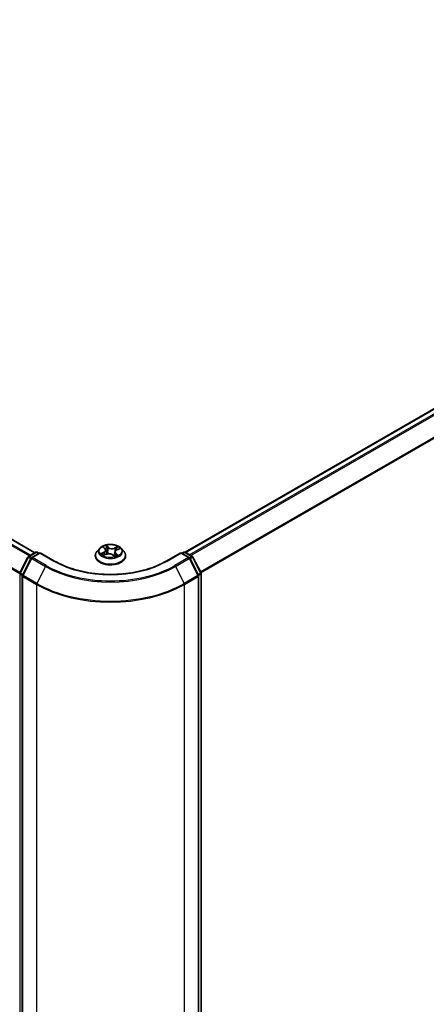
# Model space of a CAD drawing. Units: millimetres. Extents: x -930 to 6560, y 32 to 1156.
# Drawn here: x -747 to -704, y 530 to 635 of the extents above; entities that cross this region are included whole.
import ezdxf

# ---------------------------------------------------------------- set-up
doc = ezdxf.new("R2010")
doc.units = ezdxf.units.MM
doc.header["$LTSCALE"] = 4
doc.layers.get('Defpoints').update_dxf_attribs({"lineweight": 25})
for name, color, linetype, lineweight in [('Dimension (ISO)', 7, 'Continuous', 18), ('Visible (ISO)', 7, 'Continuous', 35), ('Visible Narrow (ISO)', 7, 'Continuous', 25)]:
    doc.layers.add(name, color=color, linetype=linetype, lineweight=lineweight)
doc.styles.add('Note Text (TK)', font='MS PGothic.ttf')
doc.dimstyles.new('Default - Method 1b (TK)', dxfattribs={"dimscale": 4, "dimtxt": 2.5, "dimasz": 2.5, "dimexe": 1, "dimexo": 1.5, "dimgap": 1, "dimtad": 1, "dimrnd": 1e-08, "dimdsep": 46, "dimtxsty": 'Note Text (TK)', "dimblk": 'OPEN', "dimcen": 0.09, "dimdle": 5, "dimclrd": 100, "dimclre": 100, "dimclrt": 7, "dimadec": 1, "dimazin": 1, "dimtfac": 1, "dimtmove": 0, "dimatfit": 3, "dimldrblk": 'OPEN', "dimfxl": 1, "dimtolj": 1, "dimlwd": -1, "dimlwe": -1, "dimarcsym": 0})

# ---------------------------------------------------------------- blocks, each defined once
blk = doc.blocks.new('_Open')
at = {"color": 0, "linetype": 'ByBlock', "lineweight": -2}
for p, q in [((-1, 0.167), (0, 0)), ((-1, -0.167), (0, 0)), ((0, 0), (-1, 0))]:
    blk.add_line(p, q, dxfattribs=at)
blk = doc.blocks.new('*D35')
at = {"layer": 'Defpoints', "color": 0}
for p in [(-850.79, 560.63), (-878.23, 544.79), (-729.06, 497.9)]:
    blk.add_point(p, dxfattribs=at)
at = {"layer": 'Dimension (ISO)', "color": 100}
for p, q in [((-856.76, 557.18), (-882.21, 542.49)), ((-770.91, 481.77), (-871.33, 540.74)), ((-735.03, 494.45), (-768, 475.42))]:
    blk.add_line(p, q, dxfattribs=at)
at = {"layer": 'Dimension (ISO)', "color": 100, "xscale": 8, "yscale": 8, "zscale": 8}
for p, rotation in [((-878.23, 544.79), 149.5750429623672), ((-764.01, 477.72), 329.5750429623673)]:
    blk.add_blockref('_Open', p, dxfattribs=dict(at, rotation=rotation))
at = {"layer": 'Dimension (ISO)', "color": 7, "insert": (-823.68, 521.11), "char_height": 10, "attachment_point": 4, "rotation": 329.575, "style": 'Note Text (TK)'}
blk.add_mtext('\\A1;{\\H0.64x;\\Q29.575;\\W0.82;300}', dxfattribs=at)
blk = doc.blocks.new('*D36')
at = {"layer": 'Defpoints', "color": 0}
for p in [(-663.58, 537.95), (-636.76, 522.47), (-746.02, 497.99)]:
    blk.add_point(p, dxfattribs=at)
at = {"layer": 'Dimension (ISO)', "color": 100}
for p, q in [((-657.61, 534.5), (-632.79, 520.17)), ((-704.8, 482.24), (-643.65, 518.39)), ((-740.06, 494.54), (-707.71, 475.87))]:
    blk.add_line(p, q, dxfattribs=at)
at = {"layer": 'Dimension (ISO)', "color": 100, "xscale": 8, "yscale": 8, "zscale": 8}
for p, rotation in [((-636.76, 522.47), 30.59491763771064), ((-711.69, 478.16), 210.5949176377106)]:
    blk.add_blockref('_Open', p, dxfattribs=dict(at, rotation=rotation))
at = {"layer": 'Dimension (ISO)', "color": 7, "insert": (-682.71, 503.66), "char_height": 10, "attachment_point": 4, "rotation": 30.5949, "style": 'Note Text (TK)'}
blk.add_mtext('\\A1;{\\H0.64x;\\Q-29.405;\\W0.821;200}', dxfattribs=at)

msp = doc.modelspace()

# ---------------------------------------------------------------- linework, layer by layer
at = {"layer": 'Visible (ISO)'}
for p, q in [((-843.6421, 634.5937), (-745.5554, 577.9634)), ((-670.7247, 612.004), (-729.6063, 578.0087)), ((-738.2908, 578.5397), (-738.1058, 578.383)), ((-747.1574, 575.8202), (-746.3006, 577.5021)), ((-746.2355, 577.5707), (-745.4816, 578.006)), ((-745.0054, 577.9634), (-745.8978, 577.4481)), ((-745.3149, 578.006), (-745.1233, 577.8953)), ((-745.0054, 577.907), (-745.0054, 577.9634)), ((-743.4686, 577.0761), (-745.0054, 577.9634)), ((-739.1526, 577.6348), (-739.1526, 577.6533)), ((-738.6809, 578.4329), (-738.9564, 578.1255)), ((-738.2745, 577.6872), (-737.9858, 577.8008)), ((-738.0146, 578.2274), (-737.9694, 577.807)), ((-737.3087, 577.7326), (-737.1128, 577.5785)), ((-737.0685, 578.0347), (-737.1171, 577.5819)), ((-736.8589, 578.2612), (-736.5784, 578.3801)), ((-736.4022, 578.4329), (-736.1266, 578.1255)), ((-735.9304, 577.6348), (-735.9304, 577.6533)), ((-730.0776, 577.9634), (-731.6145, 577.0761)), ((-730.0776, 577.9634), (-730.0776, 577.907)), ((-729.1853, 577.4481), (-730.0776, 577.9634)), ((-729.9598, 577.8953), (-729.7681, 578.006)), ((-729.6015, 578.006), (-728.8476, 577.5707)), ((-728.7824, 577.5021), (-727.9257, 575.8202)), ((-745.963, 577.3795), (-746.8824, 575.5746)), ((-728.2006, 575.5746), (-729.1201, 577.3795)), ((-746.9006, 575.499), (-746.9006, 498.0303)), ((-728.1825, 498.0303), (-728.1825, 575.499)), ((-727.9075, 575.7445), (-727.9075, 498.3744))]:
    msp.add_line(p, q, dxfattribs=at)
for centre, start, end in [((-746.1521, 577.4264), 120, 153.004492), ((-745.8145, 577.3038), 120, 153.004492), ((-745.3983, 577.8616), 60, 120), ((-729.6848, 577.8616), 60, 120), ((-729.2686, 577.3038), 26.995508, 60), ((-728.9309, 577.4264), 26.995508, 60), ((-747.0089, 575.7445), 153.004492, 180), ((-746.7339, 575.499), 153.004492, 180), ((-728.3491, 575.499), 0, 26.995508), ((-728.0742, 575.7445), 0, 26.995508)]:
    msp.add_arc(centre, 0.1667, start, end, dxfattribs=at)
for points, knots in [([(-736.4022, 578.4329), (-736.4704, 578.509), (-736.5569, 578.5757), (-736.7612, 578.6906), (-736.8802, 578.7379), (-737.1356, 578.8069), (-737.2719, 578.8287), (-737.5482, 578.8455), (-737.6882, 578.8405), (-737.959, 578.8045), (-738.0897, 578.7734), (-738.3301, 578.6867), (-738.4396, 578.631), (-738.5883, 578.5245), (-738.6382, 578.4805), (-738.6809, 578.4329)], [6.1449529, 6.1449529, 6.1449529, 6.1449529, 6.46596583, 6.46596583, 6.80039443, 6.80039443, 7.13347188, 7.13347188, 7.46478532, 7.46478532, 7.79652123, 7.79652123, 8.13049919, 8.13049919, 8.33141233, 8.33141233, 8.33141233, 8.33141233]), ([(-738.9564, 578.1255), (-738.9813, 578.0978), (-739.004, 578.0692), (-739.0451, 578.0101), (-739.0634, 577.9797), (-739.0952, 577.9174), (-739.1087, 577.8855), (-739.1305, 577.8205), (-739.1388, 577.7875), (-739.1498, 577.7207), (-739.1526, 577.687), (-739.1526, 577.6533)], [2.048227023, 2.048227023, 2.048227023, 2.048227023, 2.143740345, 2.143740345, 2.239253667, 2.239253667, 2.33476699, 2.33476699, 2.430280312, 2.430280312, 2.525793635, 2.525793635, 2.525793635, 2.525793635]), ([(-739.1526, 577.6348), (-739.1526, 577.5355), (-739.1265, 577.4364), (-739.0249, 577.2466), (-738.9477, 577.1562), (-738.7484, 576.9924), (-738.6247, 576.9196), (-738.3447, 576.8007), (-738.1884, 576.7548), (-737.8597, 576.6943), (-737.6875, 576.6797), (-737.344, 576.6829), (-737.1729, 576.7007), (-736.8483, 576.7672), (-736.6949, 576.8158), (-736.421, 576.9399), (-736.3006, 577.0154), (-736.1064, 577.1868), (-736.0322, 577.2826), (-735.9494, 577.4655), (-735.9304, 577.5501), (-735.9304, 577.6348)], [2.52579363, 2.52579363, 2.52579363, 2.52579363, 2.82550421, 2.82550421, 3.13791519, 3.13791519, 3.46240823, 3.46240823, 3.78813617, 3.78813617, 4.11288665, 4.11288665, 4.4372415, 4.4372415, 4.7620756, 4.7620756, 5.087873, 5.087873, 5.41178805, 5.41178805, 5.66738629, 5.66738629, 5.66738629, 5.66738629]), ([(-738.3627, 577.8023), (-738.3565, 577.7946), (-738.3496, 577.7867), (-738.334, 577.7706), (-738.3254, 577.7623), (-738.3065, 577.7456), (-738.2962, 577.7371), (-738.2739, 577.7202), (-738.262, 577.7117), (-738.2473, 577.702), (-738.2453, 577.7008), (-738.2434, 577.6995)], [2.962165753, 2.962165753, 2.962165753, 2.962165753, 3.033076994, 3.033076994, 3.103988235, 3.103988235, 3.174899475, 3.174899475, 3.245810716, 3.245810716, 3.256566084, 3.256566084, 3.256566084, 3.256566084]), ([(-738.0146, 578.2274), (-738.0158, 578.2388), (-738.0181, 578.2502), (-738.0247, 578.2727), (-738.0291, 578.2837), (-738.0397, 578.3053), (-738.0459, 578.3158), (-738.0601, 578.3361), (-738.0681, 578.346), (-738.0858, 578.365), (-738.0954, 578.3742), (-738.1058, 578.383)], [5.729289644, 5.729289644, 5.729289644, 5.729289644, 5.836578118, 5.836578118, 5.943866592, 5.943866592, 6.051155066, 6.051155066, 6.158443541, 6.158443541, 6.265732015, 6.265732015, 6.265732015, 6.265732015]), ([(-737.3087, 577.7326), (-737.3397, 577.757), (-737.3766, 577.7782), (-737.4591, 577.8129), (-737.5046, 577.8264), (-737.6002, 577.8449), (-737.6503, 577.8499), (-737.7507, 577.8508), (-737.8011, 577.8468), (-737.8976, 577.8301), (-737.9438, 577.8174), (-737.9858, 577.8008)], [0.01745329, 0.01745329, 0.01745329, 0.01745329, 0.32463124, 0.32463124, 0.63180919, 0.63180919, 0.93898714, 0.93898714, 1.24616509, 1.24616509, 1.55334303, 1.55334303, 1.55334303, 1.55334303]), ([(-737.1152, 577.5805), (-737.0983, 577.5852), (-737.0817, 577.5903), (-737.0466, 577.6017), (-737.0282, 577.6082), (-736.9927, 577.6217), (-736.9755, 577.6287), (-736.9424, 577.6433), (-736.9265, 577.6509), (-736.8961, 577.6663), (-736.8815, 577.6742), (-736.8678, 577.6823)], [4.550249388, 4.550249388, 4.550249388, 4.550249388, 4.609973534, 4.609973534, 4.679394231, 4.679394231, 4.748814928, 4.748814928, 4.818235625, 4.818235625, 4.887656322, 4.887656322, 4.887656322, 4.887656322]), ([(-736.8589, 578.2612), (-736.8824, 578.2513), (-736.9044, 578.2401), (-736.9452, 578.2155), (-736.9638, 578.202), (-736.9972, 578.1731), (-737.0118, 578.1577), (-737.0366, 578.125), (-737.0467, 578.1077), (-737.0616, 578.072), (-737.0665, 578.0534), (-737.0685, 578.0347)], [1.588249619, 1.588249619, 1.588249619, 1.588249619, 1.763377751, 1.763377751, 1.938505883, 1.938505883, 2.113634015, 2.113634015, 2.288762147, 2.288762147, 2.463890279, 2.463890279, 2.463890279, 2.463890279]), ([(-735.9304, 577.6533), (-735.9304, 577.687), (-735.9332, 577.7207), (-735.9443, 577.7875), (-735.9526, 577.8205), (-735.9743, 577.8855), (-735.9878, 577.9174), (-736.0196, 577.9797), (-736.0379, 578.0101), (-736.079, 578.0692), (-736.1018, 578.0978), (-736.1266, 578.1255)], [5.667386288, 5.667386288, 5.667386288, 5.667386288, 5.762899611, 5.762899611, 5.858412933, 5.858412933, 5.953926256, 5.953926256, 6.049439578, 6.049439578, 6.1449529, 6.1449529, 6.1449529, 6.1449529]), ([(-731.6145, 577.0761), (-732.2308, 576.7202), (-732.9478, 576.4192), (-734.5115, 575.9591), (-735.3581, 575.8002), (-737.096, 575.6413), (-737.9871, 575.6413), (-739.725, 575.8002), (-740.5715, 575.9591), (-742.1353, 576.4192), (-742.8523, 576.7202), (-743.4686, 577.0761)], [3.14159265, 3.14159265, 3.14159265, 3.14159265, 3.45575192, 3.45575192, 3.76991118, 3.76991118, 4.08407045, 4.08407045, 4.39822972, 4.39822972, 4.71238898, 4.71238898, 4.71238898, 4.71238898])]:
    msp.add_open_spline(points, degree=3, knots=knots, dxfattribs=at)
at = {"layer": 'Visible Narrow (ISO)'}
for p, q in [((-844.2321, 634.2439), (-746.1534, 577.6181)), ((-746.0204, 577.6949), (-844.1416, 634.3452)), ((-843.7254, 634.5855), (-745.6042, 577.9352)), ((-845.1789, 632.3362), (-747.1753, 575.7538)), ((-747.1409, 575.8526), (-845.1516, 632.4391)), ((-729.5574, 577.9805), (-670.6414, 611.9957)), ((-670.2252, 611.7554), (-729.1412, 577.7402)), ((-729.0083, 577.6635), (-670.1346, 611.6542)), ((-669.2152, 609.8493), (-727.9779, 575.9227)), ((-727.9312, 575.831), (-669.1879, 609.7465)), ((-738.3677, 578.5911), (-738.1237, 578.3845)), ((-737.7572, 578.5342), (-738.0135, 578.7358)), ((-737.9407, 578.6307), (-737.7795, 578.504)), ((-737.7795, 578.504), (-737.8121, 578.1136)), ((-736.7495, 578.6108), (-737.1074, 578.4699)), ((-737.0918, 578.436), (-736.8668, 578.5246)), ((-747.0994, 575.7794), (-746.2427, 577.4612)), ((-746.2427, 577.4612), (-745.9944, 577.3179)), ((-746.1521, 577.5625), (-745.3983, 577.9977)), ((-745.9231, 577.4302), (-746.1521, 577.5625)), ((-745.8145, 577.4399), (-745.0054, 577.907)), ((-744.361, 576.6007), (-745.8145, 577.4399)), ((-745.3983, 577.9977), (-745.1721, 577.8671)), ((-745.0054, 577.907), (-743.5519, 577.0678)), ((-738.235, 578.0093), (-738.5841, 577.8613)), ((-738.4381, 577.8827), (-738.2186, 577.9757)), ((-738.3336, 577.6568), (-737.9757, 577.7977)), ((-738.2186, 577.9757), (-738.2029, 577.7154)), ((-737.3258, 577.7334), (-737.0695, 577.5318)), ((-737.0918, 578.436), (-737.0691, 578.0401)), ((-737.0669, 578.0464), (-737.0691, 578.0401)), ((-736.9822, 577.8534), (-737.0024, 577.618)), ((-736.9822, 577.8534), (-736.8288, 577.7235)), ((-736.7154, 577.6765), (-736.9594, 577.8831)), ((-736.8966, 577.6731), (-736.9022, 577.6633)), ((-736.8481, 578.2583), (-736.4989, 578.4063)), ((-731.5311, 577.0678), (-730.0776, 577.907)), ((-729.2686, 577.4399), (-730.7221, 576.6007)), ((-730.0776, 577.907), (-729.2686, 577.4399)), ((-729.911, 577.8671), (-729.6848, 577.9977)), ((-729.6848, 577.9977), (-728.9309, 577.5625)), ((-728.9309, 577.5625), (-729.16, 577.4302)), ((-729.0887, 577.3179), (-728.8404, 577.4612)), ((-728.8404, 577.4612), (-727.9836, 575.7794)), ((-746.8245, 575.5338), (-745.905, 577.3387)), ((-745.905, 577.3387), (-744.4515, 576.4995)), ((-744.4515, 576.4995), (-745.371, 574.6946)), ((-730.6315, 576.4995), (-729.178, 577.3387)), ((-730.6315, 576.4995), (-729.7121, 574.6946)), ((-729.178, 577.3387), (-728.2586, 575.5338)), ((-747.1268, 498.3064), (-747.1268, 575.6765)), ((-747.1268, 575.6765), (-746.8948, 575.5426)), ((-746.8511, 575.636), (-747.0994, 575.7794)), ((-746.8518, 575.4309), (-745.3983, 574.5917)), ((-746.8518, 497.9623), (-746.8518, 575.4309)), ((-745.371, 574.6946), (-746.8245, 575.5338)), ((-728.2586, 575.5338), (-729.7121, 574.6946)), ((-729.6848, 574.5917), (-728.2313, 575.4309)), ((-727.9836, 575.7794), (-728.2319, 575.636)), ((-728.2313, 575.4309), (-728.2313, 497.9623)), ((-728.1883, 575.5426), (-727.9563, 575.6765)), ((-727.9563, 575.6765), (-727.9563, 498.3064)), ((-745.3983, 574.5917), (-745.3983, 497.1231)), ((-729.6848, 497.1231), (-729.6848, 574.5917))]:
    msp.add_line(p, q, dxfattribs=at)
msp.add_ellipse((-737.5415, 578.1338), major_axis=(-1.1897, 0), ratio=0.57735027, dxfattribs=at)
for centre, major_axis, ratio, start_param, end_param in [((-737.5415, 578.1338), (-1.1445, 0), 0.57735027, 5.13750348, 5.51887252), ((-738.2314, 578.5136), (-0.0237, -0.0145), 0.22442159, 0.86876468, 0.96336786), ((-737.5415, 578.0078), (0.8957, 0), 0.57735027, 2.00669517, 2.2812386), ((-737.963, 578.6233), (-0.0245, -0.0131), 0.25593704, 1.16407448, 2.55925665), ((-737.9092, 578.4736), (-0.0272, -0.0055), 0.19125858, 3.71400065, 5.06942377), ((-737.7572, 578.5115), (-0.0172, -0.0218), 0.65818374, 4.01555619, 5.49908605), ((-737.3747, 578.6756), (0.5022, 0), 0.57735027, 3.77484496, 5.31073471), ((-737.3747, 578.6963), (-0.4745, 0), 0.57735027, 0.63325231, 2.16914205), ((-736.8512, 578.5133), (-0.0207, 0.0185), 0.09961534, 0.81250016, 2.20768233), ((-737.5415, 578.1338), (-1.1445, 0), 0.57735027, 3.56670715, 3.94807619), ((-746.1521, 577.4264), (-0.1485, 0.0757), 0.07392213, 0, 0.95337534), ((-746.1521, 577.4264), (0.0833, 0.1443), 0.57735027, 0.78539816, 1.66145621), ((-746.1521, 577.4264), (-0.0833, 0.1443), 0.57735027, 5.49778714, 6.28318531), ((-745.8145, 577.3038), (0.0833, 0.1443), 0.57735027, 0.78539816, 1.66145621), ((-745.8145, 577.3038), (-0.0833, 0.1443), 0.57735027, 5.49778714, 6.28318531), ((-745.3983, 577.8616), (-0.0833, 0.1443), 0.57735027, 5.49778714, 6.28318531), ((-745.3983, 577.8616), (0.0833, 0.1443), 0.57735027, 0, 0.78539816), ((-737.5415, 577.7027), (-1.5932, 0), 0.57735027, 5.8056187, 9.90234457), ((-737.5415, 577.6533), (-1.6111, 0), 0.57735027, 0, 3.14159265), ((-737.5415, 577.6348), (1.6111, 0), 0.57735027, 3.14159265, 6.28318531), ((-737.5415, 578.0925), (-1.2829, 0), 0.57735027, 5.8056187, 9.90234457), ((-737.5415, 578.1338), (1.1445, 0), 0.57735027, 3.56670715, 3.94807619), ((-738.4217, 577.8718), (-0.0071, -0.0269), 0.68843687, 4.4811942, 5.87637637), ((-738.3309, 577.8056), (-0.0233, -0.0151), 0.67702243, 4.9987214, 6.08293498), ((-738.5158, 578.2301), (0.4745, 0), 0.57735027, 5.34564129, 6.88153103), ((-738.235, 577.9866), (0.0108, -0.0256), 0.48317785, 0.93799543, 2.4215253), ((-738.5158, 578.2094), (0.5022, 0), 0.57735027, 5.34564129, 6.34508866), ((-738.1237, 578.3618), (0.018, 0.0212), 0.67464545, 0, 0.89813623), ((-737.9757, 577.775), (-0.0102, 0.0258), 0.45991323, 5.57534334, 6.28318531), ((-737.7084, 577.5713), (0.4745, 0), 0.57735027, 0.63325231, 2.16914205), ((-737.8344, 578.1061), (-0.0272, -0.0055), 0.1912214, 3.7139959, 5.06504185), ((-737.3258, 577.7108), (0.0172, 0.0218), 0.65818374, 0, 0.87396353), ((-737.2117, 577.6569), (-0.0246, 0.0129), 0.34126903, 4.19539601, 5.19300684), ((-737.2117, 577.6569), (0.0138, -0.0241), 0.0079469, 1.51069422, 2.15617532), ((-737.2117, 577.6569), (0.0121, 0.025), 0.52456484, 4.58259384, 4.9969987), ((-737.5415, 577.4197), (-0.5382, 0), 0.57735027, 3.79523031, 4.01468734), ((-737.5415, 577.4097), (0.5264, 0), 0.57735027, 0.63053237, 0.80514491), ((-737.1201, 577.6069), (0.0026, -0.0277), 0.88929797, 0.12875788, 0.16522746), ((-737.1074, 578.4472), (0.0102, -0.0258), 0.45991323, 0.95022083, 2.43375069), ((-736.5673, 578.0375), (-0.4745, 0), 0.57735027, 5.34564129, 6.88153103), ((-736.5673, 578.0168), (-0.5022, 0), 0.57735027, 6.22128195, 6.88153103), ((-737.5415, 578.1338), (1.1445, 0), 0.57735027, 5.13750348, 5.51887252), ((-737.0535, 578.0289), (-0.0262, 0.0091), 0.26299143, 5.38140427, 5.43700324), ((-736.9594, 577.8605), (-0.018, -0.0212), 0.67464545, 4.03972888, 5.52325875), ((-736.9322, 578.377), (-0.0262, 0.0091), 0.26302024, 4.08157092, 5.43699404), ((-737.5415, 578.0078), (0.8957, 0), 0.57735027, 0.57725406, 0.7956992), ((-736.9195, 577.6661), (-0.0242, 0.0137), 0.77634969, 3.83632707, 4.08018625), ((-736.8481, 578.2357), (-0.0108, 0.0256), 0.48317785, 5.56311795, 6.28318531), ((-736.8517, 577.7165), (0.0035, -0.0276), 0.85778252, 0.32243627, 1.71761844), ((-729.6848, 577.8616), (-0.0833, 0.1443), 0.57735027, 5.49778714, 6.28318531), ((-729.6848, 577.8616), (0.0833, 0.1443), 0.57735027, 0, 0.78539816), ((-729.2686, 577.3038), (0.0833, 0.1443), 0.57735027, 0, 0.78539816), ((-729.2686, 577.3038), (0.0833, -0.1443), 0.57735027, 1.48013644, 2.35619449), ((-728.9309, 577.4264), (0.0833, 0.1443), 0.57735027, 0, 0.78539816), ((-728.9309, 577.4264), (0.0833, -0.1443), 0.57735027, 1.48013644, 2.35619449), ((-728.9309, 577.4264), (0.1485, 0.0757), 0.07392213, 5.32980996, 6.28318531), ((-745.8145, 577.3038), (-0.1485, 0.0757), 0.07392213, 0, 0.95337534), ((-744.361, 576.4646), (-0.0833, -0.1443), 0.57735027, 3.92699082, 4.80304887), ((-737.5415, 580.489), (9.7722, 0), 0.57735027, 3.92699082, 5.49778714), ((-737.5415, 580.5379), (-9.6442, 0), 0.57735027, 0.78539816, 2.35619449), ((-743.5519, 576.9317), (0.0833, 0.1443), 0.57735027, 0, 0.78539816), ((-737.5415, 580.5379), (8.5, 0), 0.57735027, 3.92699082, 5.49778714), ((-731.5311, 576.9317), (-0.0833, 0.1443), 0.57735027, 5.49778714, 6.28318531), ((-730.7221, 576.4646), (0.0833, -0.1443), 0.57735027, 1.48013644, 2.35619449), ((-729.2686, 577.3038), (0.1485, 0.0757), 0.07392213, 5.32980996, 6.28318531), ((-747.0089, 575.7445), (-0.1667, 0), 0.57735027, 0, 0.78539816), ((-747.0089, 575.7445), (-0.1485, 0.0757), 0.07392213, 0, 0.95337534), ((-747.0089, 575.7445), (0.0833, 0.1443), 0.57735027, 1.66145621, 2.35619449), ((-746.7339, 575.499), (-0.1667, 0), 0.57735027, 0, 0.78539816), ((-746.7339, 575.499), (-0.1485, 0.0757), 0.07392213, 0, 0.95337534), ((-746.7339, 575.499), (0.0833, 0.1443), 0.57735027, 1.66145621, 2.35619449), ((-728.3491, 575.499), (0.1485, 0.0757), 0.07392213, 5.32980996, 6.28318531), ((-728.3491, 575.499), (0.0833, -0.1443), 0.57735027, 0.78539816, 1.48013644), ((-728.3491, 575.499), (0.1667, 0), 0.57735027, 5.49778714, 6.28318531), ((-728.0742, 575.7445), (0.1485, 0.0757), 0.07392213, 5.32980996, 6.28318531), ((-728.0742, 575.7445), (0.0833, -0.1443), 0.57735027, 0.78539816, 1.48013644), ((-728.0742, 575.7445), (0.1667, 0), 0.57735027, 5.49778714, 6.28318531), ((-745.2804, 574.6598), (0.0833, 0.1443), 0.57735027, 1.66145621, 2.35619449), ((-737.5415, 579.1278), (11.1111, 0), 0.57735027, 3.92699082, 5.49778714), ((-737.5415, 579.2149), (-11.0725, 0), 0.57735027, 0.78539816, 2.35619449), ((-729.8026, 574.6598), (-0.0833, 0.1443), 0.57735027, 3.92699082, 4.62172909)]:
    msp.add_ellipse(centre, major_axis=major_axis, ratio=ratio, start_param=start_param, end_param=end_param, dxfattribs=at)
for points, knots in [([(-738.2422, 578.501), (-738.2472, 578.5093), (-738.2531, 578.5171), (-738.2701, 578.5361), (-738.282, 578.5462), (-738.3059, 578.5629), (-738.3176, 578.5697), (-738.3422, 578.5817), (-738.355, 578.5869), (-738.3677, 578.5911)], [0, 0, 0, 0, 0.0059340385, 0.0059340385, 0.0154285, 0.0154285, 0.0237449879, 0.0237449879, 0.0323943032, 0.0323943032, 0.0323943032, 0.0323943032]), ([(-738.3677, 578.5911), (-738.3567, 578.5852), (-738.3457, 578.5788), (-738.3243, 578.5652), (-738.314, 578.558), (-738.2996, 578.5469), (-738.2951, 578.5433), (-738.2908, 578.5397)], [-0.0323943032, -0.0323943032, -0.0323943032, -0.0323943032, -0.0237449879, -0.0237449879, -0.0154285, -0.0154285, -0.0116409886, -0.0116409886, -0.0116409886, -0.0116409886]), ([(-737.9407, 578.6307), (-737.9481, 578.6404), (-737.955, 578.6503), (-737.9722, 578.6755), (-737.982, 578.6905), (-737.999, 578.7156), (-738.0063, 578.7261), (-738.0135, 578.7358)], [-0.0320559737, -0.0320559737, -0.0320559737, -0.0320559737, -0.0236501899, -0.0236501899, -0.0102009359, -0.0102009359, 0.0003383294, 0.0003383294, 0.0003383294, 0.0003383294]), ([(-738.0135, 578.7358), (-738.0103, 578.7256), (-738.007, 578.7141), (-737.9987, 578.6852), (-737.9934, 578.6674), (-737.9815, 578.6366), (-737.9762, 578.6243), (-737.9696, 578.6123)], [-0.0003383294, -0.0003383294, -0.0003383294, -0.0003383294, 0.0102009359, 0.0102009359, 0.0236501899, 0.0236501899, 0.0320559737, 0.0320559737, 0.0320559737, 0.0320559737]), ([(-737.9696, 578.6123), (-737.9583, 578.5917), (-737.9482, 578.5697), (-737.9313, 578.5239), (-737.9245, 578.5002), (-737.9197, 578.4766)], [-0.0289828459, -0.0289828459, -0.0289828459, -0.0289828459, -0.0145850634, -0.0145850634, 0, 0, 0, 0]), ([(-737.8869, 578.4811), (-737.8922, 578.5071), (-737.8995, 578.5332), (-737.9177, 578.5837), (-737.9285, 578.608), (-737.9407, 578.6307)], [0, 0, 0, 0, 0.0145850634, 0.0145850634, 0.0289828459, 0.0289828459, 0.0289828459, 0.0289828459]), ([(-737.9197, 578.4766), (-737.9072, 578.4153), (-737.8947, 578.3541), (-737.8698, 578.2316), (-737.8573, 578.1703), (-737.8448, 578.1091)], [-0.0687798542, -0.0687798542, -0.0687798542, -0.0687798542, -0.0343899271, -0.0343899271, 0, 0, 0, 0]), ([(-737.8121, 578.1136), (-737.8245, 578.1748), (-737.837, 578.2361), (-737.8619, 578.3586), (-737.8744, 578.4198), (-737.8869, 578.4811)], [0, 0, 0, 0, 0.0343899271, 0.0343899271, 0.0687798542, 0.0687798542, 0.0687798542, 0.0687798542]), ([(-736.8668, 578.5246), (-736.8846, 578.5046), (-736.9006, 578.4828), (-736.9279, 578.4368), (-736.9392, 578.4127), (-736.9478, 578.3882)], [0, 0, 0, 0, 0.014491423, 0.014491423, 0.0289828459, 0.0289828459, 0.0289828459, 0.0289828459]), ([(-736.9148, 578.3772), (-736.907, 578.3994), (-736.8966, 578.4213), (-736.8715, 578.463), (-736.8568, 578.4827), (-736.8404, 578.5007)], [-0.0289828459, -0.0289828459, -0.0289828459, -0.0289828459, -0.014491423, -0.014491423, 0, 0, 0, 0]), ([(-736.7495, 578.6108), (-736.7597, 578.6045), (-736.7699, 578.5976), (-736.7901, 578.5833), (-736.8001, 578.5759), (-736.8215, 578.5597), (-736.833, 578.5507), (-736.852, 578.5358), (-736.8594, 578.5301), (-736.8668, 578.5246)], [-0.0323943032, -0.0323943032, -0.0323943032, -0.0323943032, -0.0237449879, -0.0237449879, -0.0154285, -0.0154285, -0.0059340385, -0.0059340385, 0, 0, 0, 0]), ([(-736.8404, 578.5007), (-736.8337, 578.508), (-736.8273, 578.5156), (-736.8115, 578.5352), (-736.8025, 578.5471), (-736.7862, 578.5681), (-736.7789, 578.5775), (-736.7642, 578.5952), (-736.7568, 578.6035), (-736.7495, 578.6108)], [0, 0, 0, 0, 0.0059340385, 0.0059340385, 0.0154285, 0.0154285, 0.0237449879, 0.0237449879, 0.0323943032, 0.0323943032, 0.0323943032, 0.0323943032]), ([(-738.4381, 577.8827), (-738.4488, 577.8819), (-738.4605, 577.881), (-738.4922, 577.878), (-738.5128, 577.8754), (-738.5506, 577.8689), (-738.5674, 577.8655), (-738.5841, 577.8613)], [-0.0320559737, -0.0320559737, -0.0320559737, -0.0320559737, -0.0236501899, -0.0236501899, -0.0102009359, -0.0102009359, 0.0003383294, 0.0003383294, 0.0003383294, 0.0003383294]), ([(-738.5841, 577.8613), (-738.5666, 577.8632), (-738.5489, 577.8637), (-738.5095, 577.8625), (-738.4883, 577.8599), (-738.4568, 577.8542), (-738.4454, 577.8515), (-738.4356, 577.849)], [-0.0003383294, -0.0003383294, -0.0003383294, -0.0003383294, 0.0102009359, 0.0102009359, 0.0236501899, 0.0236501899, 0.0320559737, 0.0320559737, 0.0320559737, 0.0320559737]), ([(-738.3473, 577.8165), (-738.358, 577.8332), (-738.3714, 577.8474), (-738.4021, 577.8696), (-738.4194, 577.8777), (-738.4381, 577.8827)], [0, 0, 0, 0, 0.0145850634, 0.0145850634, 0.0289828459, 0.0289828459, 0.0289828459, 0.0289828459]), ([(-738.4356, 577.849), (-738.4187, 577.8447), (-738.4031, 577.8375), (-738.3794, 577.8204), (-738.3705, 577.812), (-738.3627, 577.8023)], [-0.0289828459, -0.0289828459, -0.0289828459, -0.0289828459, -0.0145850634, -0.0145850634, -0.0042973591, -0.0042973591, -0.0042973591, -0.0042973591]), ([(-738.2577, 577.6938), (-738.2591, 577.6939), (-738.2605, 577.6939), (-738.2716, 577.6939), (-738.2806, 577.692), (-738.2968, 577.6855), (-738.3042, 577.6813), (-738.3189, 577.6706), (-738.3263, 577.6641), (-738.3336, 577.6568)], [0.0046118251, 0.0046118251, 0.0046118251, 0.0046118251, 0.0059340385, 0.0059340385, 0.0154285, 0.0154285, 0.0237449879, 0.0237449879, 0.0323943032, 0.0323943032, 0.0323943032, 0.0323943032]), ([(-738.3336, 577.6568), (-738.3234, 577.6631), (-738.3132, 577.669), (-738.2934, 577.6792), (-738.284, 577.6835), (-738.2745, 577.6872)], [-0.0323943032, -0.0323943032, -0.0323943032, -0.0323943032, -0.0237449879, -0.0237449879, -0.0158380249, -0.0158380249, -0.0158380249, -0.0158380249]), ([(-737.8448, 578.1091), (-737.8269, 578.0216), (-737.8052, 577.9352), (-737.7786, 577.8495), (-737.7783, 577.8485), (-737.778, 577.8475)], [-0.0982412545, -0.0982412545, -0.0982412545, -0.0982412545, -0.0491206273, -0.0491206273, -0.0485431516, -0.0485431516, -0.0485431516, -0.0485431516]), ([(-737.7484, 577.8494), (-737.7492, 577.8521), (-737.75, 577.8547), (-737.7751, 577.9414), (-737.7954, 578.027), (-737.8121, 578.1136)], [0.04758903, 0.04758903, 0.04758903, 0.04758903, 0.0491206273, 0.0491206273, 0.0982412545, 0.0982412545, 0.0982412545, 0.0982412545]), ([(-737.0691, 578.0401), (-737.0964, 577.9579), (-737.1265, 577.8773), (-737.1785, 577.7552), (-737.1982, 577.7123), (-737.2192, 577.6703)], [0, 0, 0, 0, 0.0491206273, 0.0491206273, 0.0764653604, 0.0764653604, 0.0764653604, 0.0764653604]), ([(-737.1957, 577.6578), (-737.1733, 577.6998), (-737.1524, 577.7428), (-737.115, 577.8255), (-737.0983, 577.8649), (-737.0824, 577.9049)], [-0.0764653604, -0.0764653604, -0.0764653604, -0.0764653604, -0.0491206273, -0.0491206273, -0.0248462382, -0.0248462382, -0.0248462382, -0.0248462382]), ([(-737.0695, 577.5318), (-737.0728, 577.542), (-737.076, 577.5509), (-737.0844, 577.5675), (-737.0897, 577.5742), (-737.1015, 577.5798), (-737.1069, 577.5806), (-737.1135, 577.58)], [-0.0003383294, -0.0003383294, -0.0003383294, -0.0003383294, 0.0102009359, 0.0102009359, 0.0236501899, 0.0236501899, 0.0320559737, 0.0320559737, 0.0320559737, 0.0320559737]), ([(-737.1127, 577.5785), (-737.1054, 577.5727), (-737.0984, 577.5661), (-737.0841, 577.5505), (-737.0767, 577.5415), (-737.0695, 577.5318)], [-0.0198903562, -0.0198903562, -0.0198903562, -0.0198903562, -0.0102009359, -0.0102009359, 0.0003383294, 0.0003383294, 0.0003383294, 0.0003383294]), ([(-736.9478, 578.3882), (-736.968, 578.3302), (-736.9882, 578.2722), (-737.0207, 578.179), (-737.0329, 578.1439), (-737.0452, 578.1088)], [0, 0, 0, 0, 0.0343899271, 0.0343899271, 0.0552201437, 0.0552201437, 0.0552201437, 0.0552201437]), ([(-736.9811, 578.1871), (-736.9792, 578.1924), (-736.9773, 578.1978), (-736.9552, 578.2612), (-736.935, 578.3192), (-736.9148, 578.3772)], [-0.0375655727, -0.0375655727, -0.0375655727, -0.0375655727, -0.0343899271, -0.0343899271, 0, 0, 0, 0]), ([(-736.8288, 577.7235), (-736.8425, 577.7218), (-736.8553, 577.7166), (-736.8782, 577.6996), (-736.8883, 577.6878), (-736.8966, 577.6731)], [0, 0, 0, 0, 0.014491423, 0.014491423, 0.0289828459, 0.0289828459, 0.0289828459, 0.0289828459]), ([(-736.8409, 577.6914), (-736.8359, 577.692), (-736.8299, 577.6924), (-736.8129, 577.6931), (-736.801, 577.6928), (-736.7772, 577.6907), (-736.7654, 577.689), (-736.7409, 577.6841), (-736.7281, 577.6807), (-736.7154, 577.6765)], [0, 0, 0, 0, 0.0059340385, 0.0059340385, 0.0154285, 0.0154285, 0.0237449879, 0.0237449879, 0.0323943032, 0.0323943032, 0.0323943032, 0.0323943032]), ([(-736.7154, 577.6765), (-736.7263, 577.6824), (-736.7374, 577.6878), (-736.7587, 577.6975), (-736.7691, 577.7019), (-736.7903, 577.7102), (-736.8012, 577.7141), (-736.8175, 577.7197), (-736.8235, 577.7217), (-736.8288, 577.7235)], [-0.0323943032, -0.0323943032, -0.0323943032, -0.0323943032, -0.0237449879, -0.0237449879, -0.0154285, -0.0154285, -0.0059340385, -0.0059340385, 0, 0, 0, 0]), ([(-736.4989, 578.4063), (-736.5165, 578.4044), (-736.5342, 578.4012), (-736.5735, 578.3903), (-736.5948, 578.3817), (-736.6202, 578.366), (-736.6261, 578.3619), (-736.6316, 578.3576)], [-0.0003383294, -0.0003383294, -0.0003383294, -0.0003383294, 0.0102009359, 0.0102009359, 0.0236501899, 0.0236501899, 0.027837197, 0.027837197, 0.027837197, 0.027837197]), ([(-736.5784, 578.3801), (-736.5688, 578.3842), (-736.559, 578.3879), (-736.5325, 578.3972), (-736.5156, 578.4021), (-736.4989, 578.4063)], [-0.0164919001, -0.0164919001, -0.0164919001, -0.0164919001, -0.0102009359, -0.0102009359, 0.0003383294, 0.0003383294, 0.0003383294, 0.0003383294])]:
    msp.add_open_spline(points, degree=3, knots=knots, dxfattribs=at)
for points in [[(-738.2393, 578.496), (-738.2402, 578.4977), (-738.2412, 578.4993), (-738.2422, 578.501)], [(-738.2961, 577.7372), (-738.3131, 577.7637), (-738.3302, 577.7901), (-738.3473, 577.8165)], [(-737.2192, 577.6703), (-737.2212, 577.6691), (-737.2231, 577.668), (-737.2251, 577.6668)], [(-737.1135, 577.58), (-737.1138, 577.58), (-737.1142, 577.5799), (-737.1145, 577.5799)], [(-736.8678, 577.6823), (-736.8594, 577.6872), (-736.8504, 577.6902), (-736.8409, 577.6914)]]:
    msp.add_open_spline(points, degree=3, dxfattribs=at)

# ---------------------------------------------------------------- dimensions: what is measured, and where the dimension line sits
at = {"layer": 'Dimension (ISO)', "color": 100}
for base, p1, p2, angle, text, picture, middle in [((-878.2251, 544.7889), (-729.0602, 497.8962), (-850.7903, 560.6284), 329.575043, '{\\H0.64x;\\Q29.575;\\W0.82;300}', '*D35', (-821.1199, 511.2521)), ((-636.7616, 522.4663), (-746.0229, 497.9869), (-663.5765, 537.9479), 210.594918, '{\\H0.64x;\\Q-29.405;\\W0.821;200}', '*D36', (-674.2249, 500.3151))]:
    dim = msp.add_linear_dim(base=base, p1=p1, p2=p2, angle=angle, text=text, dimstyle='Default - Method 1b (TK)', override={"dimasz": 2, "dimgap": 1, "dimtoh": 0, "dimdec": 0, "dimlfac": 0.4, "dimtol": 0, "dimlim": 0, "dimtp": 0, "dimtm": 0, "dimtdec": 0, "dimtofl": 0, "dimatfit": 1}, dxfattribs=at)
    dim.commit()
    dim.dimension.update_dxf_attribs({"geometry": picture, "text_midpoint": middle, "dimtype": 160})

doc.saveas('drawing.dxf')
